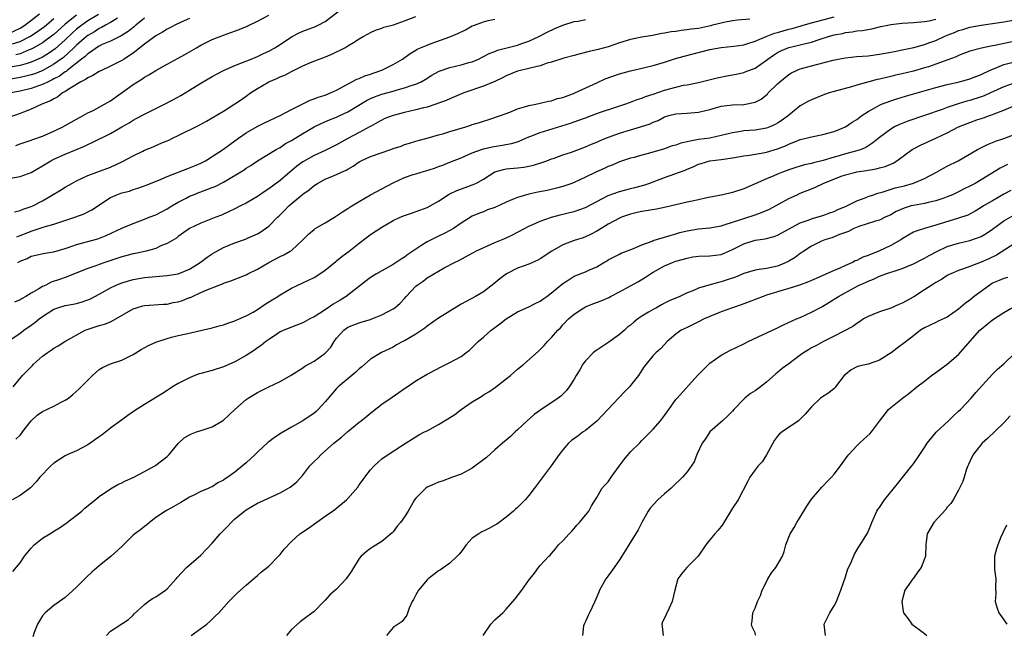
# Model space of a CAD drawing. Units: inches. Extents: x 2571000 to 2574000, y 1557000 to 1560000.
# Drawn here: x 2572261 to 2572435, y 1557559 to 1557668 of the extents above; entities that cross this region are included whole.
import ezdxf

# ---------------------------------------------------------------- set-up
doc = ezdxf.new("R2010")
doc.units = ezdxf.units.IN
doc.header["$MEASUREMENT"] = 0
doc.layers.add('LD25711557_2ft', color=104, linetype='Continuous')

msp = doc.modelspace()

# ---------------------------------------------------------------- linework, layer by layer
at = {"layer": 'LD25711557_2ft'}
for points, elevation in [([(2572259, 1557639.85), (2572261, 1557640.2), (2572263, 1557640.95), (2572265, 1557642.1), (2572266.48, 1557643), (2572267, 1557643.27), (2572269, 1557644.16), (2572272.41, 1557645.59), (2572273, 1557645.89), (2572273.78, 1557646.22), (2572277, 1557647.83), (2572279, 1557649.02), (2572280.28, 1557649.72), (2572281, 1557650.19), (2572281.53, 1557650.47), (2572283, 1557651.28), (2572286.57, 1557653), (2572288.16, 1557653.84), (2572289.43, 1557654.57), (2572291, 1557655.51), (2572293, 1557656.75), (2572295, 1557657.93), (2572297.02, 1557658.98), (2572299, 1557659.84), (2572300.37, 1557660.37), (2572301.87, 1557661), (2572303, 1557661.44), (2572304.04, 1557661.96), (2572305, 1557662.38), (2572306.05, 1557663), (2572307, 1557663.59), (2572309, 1557664.91), (2572310.37, 1557665.63), (2572311, 1557665.93), (2572313.24, 1557666.76), (2572313.75, 1557667), (2572315, 1557667.68), (2572319, 1557670.71)], 6888), ([(2572233, 1557668.18), (2572235, 1557667.52), (2572236.43, 1557667), (2572237.25, 1557666.75), (2572239, 1557666.18), (2572242.24, 1557665), (2572243, 1557664.74), (2572244.37, 1557664.37), (2572245, 1557664.18), (2572245.98, 1557663.98), (2572247, 1557663.74), (2572249, 1557663.44), (2572251, 1557663.5), (2572251.62, 1557663.62), (2572253, 1557663.95), (2572255, 1557664.51), (2572257.17, 1557665), (2572258.61, 1557665.39), (2572259, 1557665.53), (2572260.02, 1557665.98), (2572261, 1557666.48), (2572261.85, 1557667), (2572264.45, 1557669)], 6872), ([(2572258.85, 1557611), (2572261, 1557612.48), (2572261.7, 1557613), (2572263, 1557613.89), (2572263.63, 1557614.37), (2572264.37, 1557615), (2572265, 1557615.46), (2572267, 1557616.76), (2572267.71, 1557617), (2572269, 1557617.36), (2572270.39, 1557617.61), (2572271, 1557617.74), (2572271.99, 1557618.01), (2572273, 1557618.38), (2572273.45, 1557618.55), (2572275, 1557619.39), (2572277, 1557620.52), (2572277.98, 1557621), (2572279, 1557621.42), (2572281, 1557621.98), (2572283, 1557622.32), (2572285, 1557622.52), (2572287, 1557622.69), (2572289, 1557623), (2572291, 1557623.81), (2572292.85, 1557625), (2572294.08, 1557625.92), (2572295, 1557626.52), (2572295.83, 1557627), (2572297, 1557627.63), (2572299, 1557628.48), (2572300.87, 1557629.13), (2572301.38, 1557629.38), (2572303, 1557630.06), (2572303.6, 1557630.4), (2572304.44, 1557631), (2572305, 1557631.44), (2572306.52, 1557633), (2572306.78, 1557633.22), (2572307, 1557633.46), (2572307.78, 1557634.22), (2572308.55, 1557635), (2572311, 1557637.07), (2572312.15, 1557637.85), (2572313, 1557638.6), (2572313.6, 1557639), (2572315, 1557639.73), (2572316.29, 1557640.29), (2572317, 1557640.58), (2572317.89, 1557641), (2572318.67, 1557641.33), (2572319, 1557641.54), (2572319.95, 1557642.06), (2572321, 1557642.8), (2572321.33, 1557643), (2572323, 1557643.73), (2572326.6, 1557645), (2572327, 1557645.16), (2572328.42, 1557645.58), (2572329, 1557645.87), (2572329.9, 1557646.1), (2572331, 1557646.45), (2572331.4, 1557646.6), (2572333, 1557647), (2572335, 1557647.59), (2572335.78, 1557647.78), (2572337, 1557648.16), (2572339.84, 1557649), (2572340.71, 1557649.29), (2572341, 1557649.41), (2572342.25, 1557649.75), (2572343, 1557650.03), (2572343.77, 1557650.23), (2572346, 1557651), (2572347.61, 1557651.61), (2572349, 1557652.19), (2572350.66, 1557652.66), (2572351, 1557652.78), (2572352.22, 1557653), (2572353, 1557653.17), (2572354.47, 1557653.54), (2572355, 1557653.61), (2572356, 1557654), (2572357, 1557654.22), (2572358.92, 1557654.92), (2572359.11, 1557655), (2572363, 1557656.81), (2572364.51, 1557657.49), (2572367, 1557658.38), (2572369, 1557658.94), (2572371.51, 1557659.51), (2572373, 1557659.87), (2572375, 1557660.47), (2572376.91, 1557661.09), (2572378.46, 1557661.54), (2572383, 1557662.72), (2572385, 1557663.07), (2572387.27, 1557663.27), (2572389, 1557663.55), (2572389.75, 1557663.75), (2572391, 1557664.18), (2572392.96, 1557665), (2572394.44, 1557665.56), (2572395, 1557665.7), (2572397, 1557666.27), (2572397.59, 1557666.41), (2572399.13, 1557666.87), (2572399.52, 1557667), (2572401, 1557667.42), (2572405, 1557668.49)], 6898), ([(2572278.27, 1557668.27), (2572277, 1557667.46), (2572276.11, 1557667), (2572275.42, 1557666.58), (2572275, 1557666.42), (2572274.15, 1557665.85), (2572273, 1557665.19), (2572272.76, 1557665), (2572271, 1557663.47), (2572270.51, 1557663), (2572268.69, 1557661.31), (2572267, 1557660.08), (2572265.02, 1557658.98), (2572263.6, 1557658.4), (2572263, 1557658.21), (2572262.05, 1557657.95), (2572261, 1557657.74), (2572259, 1557657.41)], 6880), ([(2572291, 1557668.19), (2572289.53, 1557667.53), (2572288.41, 1557667), (2572287.49, 1557666.51), (2572287, 1557666.29), (2572286.23, 1557665.77), (2572285, 1557665.12), (2572283, 1557663.65), (2572282.18, 1557663), (2572281.56, 1557662.44), (2572281, 1557662.07), (2572280.39, 1557661.61), (2572279.41, 1557661), (2572279, 1557660.73), (2572277, 1557659.72), (2572275.39, 1557659), (2572275, 1557658.8), (2572273.91, 1557658.09), (2572273, 1557657.71), (2572272.61, 1557657.39), (2572271.78, 1557657), (2572269.8, 1557655.8), (2572269, 1557655.25), (2572268.54, 1557655), (2572267.69, 1557654.31), (2572267, 1557653.98), (2572266.39, 1557653.6), (2572264.84, 1557653), (2572263, 1557652.13), (2572261.6, 1557651.6), (2572261, 1557651.36), (2572259, 1557650.65)], 6884), ([(2572283, 1557668.22), (2572281.51, 1557667), (2572281.24, 1557666.76), (2572281, 1557666.58), (2572280.12, 1557665.88), (2572278.89, 1557665.11), (2572278.63, 1557665), (2572277, 1557664.17), (2572275.56, 1557663.56), (2572275, 1557663.29), (2572274.54, 1557663), (2572273.67, 1557662.33), (2572273, 1557661.95), (2572272.53, 1557661.47), (2572271.9, 1557661), (2572269.36, 1557659), (2572269.17, 1557658.83), (2572269, 1557658.74), (2572268.01, 1557657.99), (2572267, 1557657.48), (2572266.7, 1557657.3), (2572265.99, 1557657), (2572265, 1557656.5), (2572264.27, 1557656.27), (2572263, 1557655.81), (2572261, 1557655.33), (2572259.36, 1557655)], 6882), ([(2572274.88, 1557668.88), (2572273, 1557667.75), (2572271.93, 1557667), (2572271, 1557666.27), (2572270.32, 1557665.68), (2572269, 1557664.43), (2572267.19, 1557662.81), (2572266.02, 1557661.98), (2572265, 1557661.35), (2572264.77, 1557661.23), (2572263, 1557660.44), (2572262.24, 1557660.24), (2572261, 1557659.84), (2572259.61, 1557659.61)], 6878), ([(2572259.7, 1557663.7), (2572261, 1557664.12), (2572262.72, 1557665), (2572264.12, 1557665.88), (2572265, 1557666.52), (2572265.27, 1557666.73), (2572267, 1557668.16)], 6874), ([(2572259.81, 1557603), (2572261.45, 1557605), (2572263.22, 1557606.78), (2572263.41, 1557607), (2572265, 1557608.39), (2572265.8, 1557609), (2572266.52, 1557609.48), (2572267, 1557609.85), (2572267.76, 1557610.24), (2572268.94, 1557611), (2572272.51, 1557613), (2572272.85, 1557613.15), (2572275, 1557613.84), (2572275.92, 1557614.08), (2572277, 1557614.51), (2572277.94, 1557615), (2572281, 1557616.8), (2572281.61, 1557617), (2572282.7, 1557617.3), (2572283, 1557617.37), (2572286.38, 1557617.62), (2572287, 1557617.65), (2572288.11, 1557617.89), (2572289, 1557618.05), (2572289.72, 1557618.28), (2572291, 1557618.78), (2572291.17, 1557618.83), (2572291.52, 1557619), (2572293, 1557619.66), (2572294.24, 1557620.24), (2572296.79, 1557621.21), (2572297, 1557621.32), (2572298.26, 1557621.74), (2572301, 1557622.84), (2572301.29, 1557623), (2572303, 1557623.84), (2572304.98, 1557625.02), (2572307, 1557626.05), (2572307.66, 1557626.34), (2572308.81, 1557627), (2572309, 1557627.13), (2572311, 1557628.99), (2572312, 1557630), (2572313, 1557630.86), (2572313.21, 1557631), (2572315, 1557632.01), (2572316.64, 1557633), (2572317, 1557633.23), (2572318.04, 1557633.96), (2572319, 1557634.55), (2572319.69, 1557635), (2572321, 1557635.8), (2572323, 1557636.96), (2572327, 1557639.1), (2572329, 1557640.06), (2572330.56, 1557640.56), (2572331, 1557640.72), (2572331.96, 1557641), (2572332.79, 1557641.21), (2572334.32, 1557641.68), (2572335, 1557641.96), (2572335.77, 1557642.23), (2572337, 1557642.75), (2572339, 1557643.53), (2572341, 1557644.39), (2572342.64, 1557645), (2572343, 1557645.1), (2572344.53, 1557645.47), (2572346.26, 1557645.74), (2572347.95, 1557646.05), (2572349, 1557646.38), (2572350.47, 1557647), (2572351, 1557647.24), (2572351.37, 1557647.37), (2572353, 1557648.03), (2572358.34, 1557649.66), (2572359, 1557649.91), (2572359.82, 1557650.18), (2572361, 1557650.63), (2572362.08, 1557651), (2572363.52, 1557651.52), (2572366.53, 1557652.53), (2572367.99, 1557653), (2572369, 1557653.35), (2572370.17, 1557653.83), (2572371, 1557654.06), (2572371.63, 1557654.37), (2572373, 1557654.79), (2572375, 1557655.49), (2572377, 1557656.05), (2572378.37, 1557656.37), (2572379, 1557656.47), (2572381, 1557656.88), (2572384.33, 1557657.67), (2572385.99, 1557658.01), (2572387.67, 1557658.33), (2572389, 1557658.62), (2572389.28, 1557658.72), (2572391, 1557659.38), (2572393, 1557660.79), (2572393.25, 1557661), (2572394.28, 1557661.72), (2572395, 1557662.16), (2572395.55, 1557662.45), (2572397, 1557663.05), (2572399, 1557663.51), (2572399.71, 1557663.72), (2572401, 1557664.01), (2572402.54, 1557664.54), (2572404, 1557665), (2572405, 1557665.28), (2572406.45, 1557665.55), (2572407, 1557665.71), (2572408.18, 1557665.82), (2572409, 1557665.98), (2572409.94, 1557666.06), (2572411.63, 1557666.37), (2572413.26, 1557666.74), (2572414.46, 1557667), (2572415, 1557667.1), (2572417, 1557667.33), (2572419, 1557667.47), (2572421, 1557667.64), (2572421.77, 1557667.77), (2572423, 1557668.05)], 6900), ([(2572260.04, 1557633.96), (2572261, 1557634.22), (2572261.57, 1557634.43), (2572263, 1557634.9), (2572263.24, 1557635), (2572265, 1557635.91), (2572268.18, 1557637.82), (2572269, 1557638.33), (2572270.18, 1557639), (2572271, 1557639.43), (2572273, 1557640.38), (2572274.57, 1557641), (2572277, 1557641.9), (2572279.14, 1557642.86), (2572281, 1557643.88), (2572282.72, 1557644.72), (2572283, 1557644.85), (2572284.54, 1557645.46), (2572286.21, 1557646.21), (2572287, 1557646.52), (2572287.33, 1557646.67), (2572287.98, 1557647), (2572289, 1557647.49), (2572292.67, 1557649.33), (2572293.97, 1557650.03), (2572295, 1557650.6), (2572297, 1557651.8), (2572299, 1557653.08), (2572300.16, 1557653.84), (2572301, 1557654.41), (2572301.79, 1557655), (2572303, 1557655.8), (2572305, 1557656.98), (2572306.45, 1557657.55), (2572307, 1557657.86), (2572307.84, 1557658.16), (2572309, 1557658.82), (2572309.13, 1557658.87), (2572311, 1557659.78), (2572312.39, 1557660.39), (2572313.91, 1557661), (2572314.72, 1557661.28), (2572316.15, 1557661.85), (2572318.43, 1557663), (2572319, 1557663.32), (2572319.96, 1557663.96), (2572321, 1557664.59), (2572321.71, 1557665), (2572322.55, 1557665.45), (2572323, 1557665.72), (2572323.88, 1557666.12), (2572325, 1557666.47), (2572325.35, 1557666.65), (2572327.08, 1557667.08), (2572329, 1557667.75), (2572331, 1557668.52)], 6890), ([(2572390.06, 1557668.06), (2572387.89, 1557667.89), (2572387, 1557667.75), (2572385.5, 1557667.5), (2572385, 1557667.35), (2572383.46, 1557667), (2572383.11, 1557666.89), (2572381, 1557666.42), (2572379.72, 1557666.28), (2572379, 1557666.15), (2572377.92, 1557666.08), (2572377, 1557665.91), (2572376.17, 1557665.83), (2572375, 1557665.58), (2572374.5, 1557665.5), (2572372.84, 1557665.16), (2572371, 1557664.89), (2572369, 1557664.49), (2572367, 1557663.85), (2572365, 1557663.14), (2572363.28, 1557662.72), (2572363, 1557662.62), (2572361.64, 1557662.36), (2572360.08, 1557661.92), (2572359, 1557661.66), (2572357.16, 1557661.16), (2572355, 1557660.45), (2572354.26, 1557660.26), (2572353, 1557659.82), (2572351.48, 1557659.48), (2572351, 1557659.34), (2572349.54, 1557659), (2572349, 1557658.85), (2572347, 1557658.05), (2572346.33, 1557657.67), (2572344.96, 1557657.04), (2572343, 1557656.22), (2572339.47, 1557655), (2572337, 1557653.97), (2572336.35, 1557653.65), (2572334.57, 1557653), (2572333, 1557652.49), (2572332.35, 1557652.35), (2572331, 1557652.01), (2572329, 1557651.55), (2572327, 1557651.02), (2572325.53, 1557650.47), (2572324.25, 1557649.75), (2572323, 1557649.09), (2572322.95, 1557649.05), (2572321, 1557648.02), (2572319, 1557646.94), (2572317, 1557645.82), (2572315, 1557644.81), (2572313, 1557643.94), (2572311.12, 1557642.88), (2572311, 1557642.8), (2572309.98, 1557642.02), (2572307, 1557639.52), (2572305, 1557638.02), (2572304.35, 1557637.65), (2572303, 1557636.67), (2572301, 1557635.49), (2572300, 1557635), (2572299, 1557634.48), (2572297, 1557633.53), (2572296.63, 1557633.37), (2572295.63, 1557633), (2572293, 1557631.96), (2572291, 1557631), (2572289, 1557629.58), (2572288.67, 1557629.33), (2572287, 1557628.34), (2572285.92, 1557627.92), (2572285, 1557627.48), (2572283.29, 1557627), (2572281.41, 1557626.59), (2572281, 1557626.52), (2572279, 1557625.98), (2572276.02, 1557625), (2572275, 1557624.64), (2572274.42, 1557624.42), (2572273, 1557623.95), (2572269, 1557622.36), (2572268.01, 1557621.99), (2572266.51, 1557621.49), (2572265.55, 1557621), (2572265, 1557620.75), (2572264.35, 1557620.35), (2572263, 1557619.58), (2572262.04, 1557619), (2572261.37, 1557618.63), (2572261, 1557618.4), (2572260.05, 1557617.95)], 6896), ([(2572271, 1557668.78), (2572269, 1557667.19), (2572267, 1557665.38), (2572266.79, 1557665.21), (2572265, 1557663.88), (2572263.44, 1557663), (2572263, 1557662.77), (2572262.64, 1557662.64), (2572261, 1557661.95), (2572260.27, 1557661.73)], 6876), ([(2572260.27, 1557593.73), (2572261, 1557594.45), (2572261.29, 1557594.71), (2572261.46, 1557595), (2572262.95, 1557597), (2572264.05, 1557597.95), (2572265, 1557598.64), (2572267, 1557599.58), (2572268.29, 1557600.29), (2572269, 1557600.61), (2572269.55, 1557601), (2572270.35, 1557601.65), (2572271.41, 1557602.59), (2572273, 1557604.19), (2572273.85, 1557605), (2572275, 1557606.03), (2572275.61, 1557606.39), (2572277, 1557607.04), (2572279, 1557607.71), (2572281, 1557608.74), (2572282.4, 1557609.6), (2572283.72, 1557610.28), (2572285, 1557610.88), (2572287, 1557611.56), (2572287.78, 1557611.78), (2572289, 1557612.05), (2572290.4, 1557612.4), (2572295, 1557613.41), (2572296.23, 1557613.77), (2572297, 1557613.95), (2572297.76, 1557614.24), (2572299, 1557614.66), (2572299.22, 1557614.78), (2572301, 1557615.55), (2572302.23, 1557616.23), (2572303, 1557616.67), (2572304.38, 1557617.62), (2572305.6, 1557618.4), (2572306.58, 1557619), (2572307, 1557619.3), (2572309, 1557620.43), (2572311, 1557621.37), (2572313, 1557622.35), (2572314.03, 1557623), (2572315, 1557623.64), (2572316.84, 1557625.16), (2572317, 1557625.28), (2572317.92, 1557626.08), (2572319.19, 1557627), (2572321, 1557628.43), (2572322.45, 1557629.55), (2572323, 1557629.95), (2572325, 1557631.28), (2572327, 1557632.41), (2572328.23, 1557633), (2572329, 1557633.32), (2572330.26, 1557633.74), (2572331.74, 1557634.26), (2572333, 1557634.75), (2572335, 1557635.88), (2572336.9, 1557637.1), (2572337, 1557637.13), (2572338.24, 1557637.76), (2572339.74, 1557638.26), (2572341, 1557638.72), (2572341.64, 1557639), (2572343, 1557639.75), (2572345, 1557641.04), (2572346.52, 1557641.48), (2572347, 1557641.58), (2572349, 1557641.75), (2572350.13, 1557641.87), (2572351, 1557642.02), (2572351.8, 1557642.2), (2572353.31, 1557642.69), (2572354.17, 1557643), (2572355, 1557643.33), (2572355.48, 1557643.48), (2572357, 1557644.03), (2572358.51, 1557644.51), (2572359, 1557644.69), (2572361, 1557645.45), (2572362.06, 1557645.94), (2572363, 1557646.3), (2572363.47, 1557646.53), (2572364.63, 1557647), (2572367, 1557647.89), (2572369, 1557648.5), (2572370.73, 1557649), (2572372.44, 1557649.56), (2572373, 1557649.86), (2572373.85, 1557650.15), (2572375, 1557650.8), (2572375.73, 1557651), (2572377, 1557651.3), (2572379, 1557651.4), (2572381, 1557651.6), (2572383, 1557652.1), (2572385, 1557652.66), (2572387, 1557652.92), (2572389, 1557652.99), (2572391, 1557653.38), (2572392.07, 1557653.93), (2572393, 1557654.65), (2572393.18, 1557654.82), (2572393.34, 1557655), (2572395, 1557656.64), (2572395.39, 1557657), (2572397, 1557658.3), (2572397.45, 1557658.55), (2572398.34, 1557659), (2572399, 1557659.27), (2572402.11, 1557660.11), (2572404.81, 1557660.81), (2572405.72, 1557661), (2572407, 1557661.24), (2572409, 1557661.43), (2572411, 1557661.59), (2572413, 1557661.85), (2572415, 1557662.22), (2572415.64, 1557662.36), (2572417, 1557662.62), (2572417.3, 1557662.7), (2572419.06, 1557663.06), (2572421, 1557663.59), (2572421.91, 1557663.91), (2572423, 1557664.31), (2572424.44, 1557665), (2572425, 1557665.24), (2572426.27, 1557665.73), (2572427, 1557666.04), (2572427.75, 1557666.25), (2572429, 1557666.63), (2572431, 1557667), (2572433, 1557667.27), (2572435, 1557667.59), (2572437, 1557667.96)], 6902), ([(2572260.28, 1557645.72), (2572261, 1557645.99), (2572263, 1557646.63), (2572263.25, 1557646.75), (2572265, 1557647.37), (2572267, 1557648.24), (2572268.58, 1557649), (2572271, 1557650.38), (2572272.2, 1557651), (2572273, 1557651.48), (2572273.92, 1557651.92), (2572275, 1557652.48), (2572275.97, 1557653), (2572276.61, 1557653.39), (2572277, 1557653.61), (2572281, 1557656.49), (2572281.8, 1557657), (2572282.55, 1557657.45), (2572283, 1557657.78), (2572283.78, 1557658.22), (2572285.03, 1557659), (2572287, 1557660.09), (2572289, 1557661.15), (2572290.18, 1557661.82), (2572291, 1557662.27), (2572292.19, 1557663), (2572293, 1557663.48), (2572295, 1557664.49), (2572297, 1557665.25), (2572298.3, 1557665.7), (2572299.76, 1557666.24), (2572301.18, 1557666.82), (2572303, 1557667.71), (2572305, 1557668.76)], 6886), ([(2572260.45, 1557629.55), (2572261, 1557629.78), (2572262.26, 1557630.26), (2572263, 1557630.56), (2572263.35, 1557630.65), (2572265.29, 1557631.29), (2572267, 1557631.79), (2572268.21, 1557632.21), (2572270.7, 1557633), (2572272.36, 1557633.64), (2572273, 1557633.96), (2572273.68, 1557634.32), (2572277, 1557636.49), (2572278.15, 1557637), (2572279, 1557637.35), (2572280.35, 1557637.65), (2572281, 1557637.91), (2572281.85, 1557638.15), (2572283, 1557638.55), (2572283.3, 1557638.7), (2572285.56, 1557639.56), (2572287, 1557640.21), (2572291, 1557641.75), (2572291.89, 1557642.11), (2572293, 1557642.58), (2572293.78, 1557643), (2572295, 1557643.73), (2572297, 1557645.06), (2572298.1, 1557645.9), (2572299, 1557646.51), (2572299.64, 1557647), (2572301, 1557647.97), (2572302.92, 1557649.08), (2572304.27, 1557649.73), (2572307, 1557650.99), (2572309, 1557652.09), (2572312.29, 1557653.71), (2572313, 1557653.94), (2572313.76, 1557654.24), (2572315, 1557654.64), (2572315.93, 1557655), (2572317, 1557655.5), (2572320.58, 1557657.42), (2572321, 1557657.57), (2572321.98, 1557658.02), (2572323, 1557658.33), (2572323.49, 1557658.51), (2572325, 1557659.03), (2572327, 1557660.05), (2572328.65, 1557661), (2572330.01, 1557661.99), (2572331, 1557662.56), (2572331.27, 1557662.73), (2572333, 1557663.48), (2572333.74, 1557663.74), (2572337, 1557664.92), (2572338.46, 1557665.54), (2572339.8, 1557666.2), (2572341, 1557666.86), (2572341.36, 1557667), (2572343, 1557667.59), (2572343.81, 1557667.81), (2572345, 1557668.04)], 6892), ([(2572260.62, 1557625), (2572261, 1557625.21), (2572262.28, 1557625.72), (2572263, 1557626.09), (2572265.37, 1557626.63), (2572267, 1557626.86), (2572269, 1557627.47), (2572269.71, 1557627.71), (2572271, 1557628.2), (2572274.79, 1557629.21), (2572276.24, 1557629.76), (2572279, 1557631.09), (2572281, 1557631.92), (2572283, 1557632.64), (2572283.85, 1557633), (2572285, 1557633.45), (2572286.04, 1557633.96), (2572287, 1557634.48), (2572287.88, 1557635), (2572289, 1557635.69), (2572290.4, 1557636.4), (2572291, 1557636.72), (2572291.69, 1557637), (2572292.64, 1557637.36), (2572293, 1557637.48), (2572295, 1557638.25), (2572295.53, 1557638.47), (2572297, 1557639.22), (2572300.62, 1557641.39), (2572301, 1557641.67), (2572301.84, 1557642.16), (2572303.03, 1557642.97), (2572306.29, 1557645), (2572307, 1557645.37), (2572307.95, 1557646.05), (2572309, 1557646.6), (2572311, 1557647.81), (2572313, 1557648.99), (2572314.37, 1557649.63), (2572315.76, 1557650.24), (2572317, 1557650.7), (2572317.57, 1557651), (2572319, 1557651.69), (2572322.31, 1557653.69), (2572323, 1557654.02), (2572323.7, 1557654.3), (2572325, 1557654.78), (2572327, 1557655.34), (2572327.5, 1557655.5), (2572329, 1557655.89), (2572330.37, 1557656.37), (2572331, 1557656.55), (2572331.94, 1557657), (2572332.63, 1557657.37), (2572333.86, 1557658.14), (2572335, 1557658.82), (2572335.12, 1557658.88), (2572337, 1557659.53), (2572339, 1557659.98), (2572340.37, 1557660.37), (2572341, 1557660.53), (2572342.12, 1557661), (2572343, 1557661.43), (2572343.99, 1557662.01), (2572345, 1557662.36), (2572345.43, 1557662.57), (2572349, 1557663.48), (2572349.77, 1557663.77), (2572351, 1557664.18), (2572352.76, 1557665), (2572354.24, 1557665.76), (2572355.6, 1557666.4), (2572357.02, 1557666.98), (2572359, 1557667.63), (2572359.72, 1557667.72), (2572361, 1557667.99)], 6894), ([(2572437, 1557664.16), (2572433.41, 1557663.41), (2572433, 1557663.35), (2572431.04, 1557662.96), (2572429, 1557662.38), (2572427, 1557661.63), (2572426.58, 1557661.42), (2572423, 1557660.08), (2572421.65, 1557659.65), (2572421, 1557659.43), (2572419, 1557658.88), (2572417, 1557658.39), (2572415.86, 1557658.14), (2572415, 1557657.92), (2572414.23, 1557657.77), (2572413, 1557657.46), (2572412.6, 1557657.4), (2572411.11, 1557657), (2572409, 1557656.38), (2572408.08, 1557656.08), (2572405, 1557655.26), (2572404.13, 1557655), (2572403, 1557654.61), (2572401, 1557653.8), (2572400.47, 1557653.53), (2572399.54, 1557653), (2572399, 1557652.72), (2572397, 1557651.1), (2572396.9, 1557651), (2572395.81, 1557650.19), (2572395, 1557649.65), (2572394.58, 1557649.42), (2572393.64, 1557649), (2572393, 1557648.76), (2572391, 1557648.44), (2572389, 1557648.3), (2572388.14, 1557648.14), (2572387, 1557647.97), (2572385, 1557647.45), (2572383, 1557647.02), (2572381, 1557646.74), (2572379.51, 1557646.49), (2572379, 1557646.36), (2572377.89, 1557646.11), (2572377, 1557645.79), (2572376.37, 1557645.63), (2572375, 1557645.11), (2572372.33, 1557644.33), (2572371, 1557644.01), (2572369.6, 1557643.6), (2572369, 1557643.45), (2572367, 1557642.79), (2572365.75, 1557642.25), (2572365, 1557641.99), (2572364.34, 1557641.66), (2572362.84, 1557641), (2572361, 1557640.08), (2572359, 1557639.15), (2572358.61, 1557639), (2572357, 1557638.44), (2572355.87, 1557638.13), (2572354.23, 1557637.77), (2572352.56, 1557637.44), (2572351, 1557637.09), (2572349, 1557636.5), (2572348.12, 1557636.12), (2572347, 1557635.67), (2572345, 1557634.75), (2572343.71, 1557634.29), (2572343, 1557633.99), (2572342.25, 1557633.75), (2572341, 1557633.18), (2572339, 1557631.94), (2572337.69, 1557631), (2572337.25, 1557630.75), (2572335.92, 1557630.08), (2572335, 1557629.65), (2572333.71, 1557629), (2572333, 1557628.63), (2572331.92, 1557627.92), (2572331, 1557627.36), (2572329.59, 1557626.41), (2572329, 1557625.94), (2572328.39, 1557625.61), (2572327.55, 1557625), (2572327, 1557624.63), (2572325, 1557623.55), (2572324.08, 1557623), (2572323, 1557622.32), (2572322.24, 1557621.76), (2572318.68, 1557619), (2572317.64, 1557618.36), (2572316.38, 1557617.62), (2572315.5, 1557617), (2572313.97, 1557615.97), (2572313, 1557615.36), (2572312.27, 1557615), (2572311, 1557614.3), (2572309, 1557613.57), (2572308.61, 1557613.39), (2572307.65, 1557613), (2572307, 1557612.7), (2572306.16, 1557612.16), (2572305, 1557611.39), (2572304.46, 1557611), (2572303.68, 1557610.32), (2572303, 1557609.89), (2572302.49, 1557609.51), (2572301, 1557608.53), (2572299, 1557607.39), (2572297, 1557606.52), (2572295, 1557605.91), (2572293, 1557605.38), (2572292.71, 1557605.29), (2572291.9, 1557605), (2572291, 1557604.59), (2572289, 1557603.56), (2572287.99, 1557603), (2572287.4, 1557602.6), (2572287, 1557602.36), (2572286.18, 1557601.82), (2572283, 1557599.89), (2572281.26, 1557598.74), (2572280.08, 1557597.92), (2572277, 1557595.68), (2572275.51, 1557594.49), (2572275, 1557594.14), (2572273.41, 1557593), (2572273, 1557592.72), (2572271, 1557591.68), (2572269.44, 1557591), (2572269, 1557590.78), (2572267, 1557589.48), (2572266.47, 1557589), (2572264.51, 1557587), (2572263.84, 1557586.16), (2572262.86, 1557585.14), (2572261, 1557583.75), (2572259.6, 1557583)], 6904), ([(2572259.71, 1557570.29), (2572261, 1557571.82), (2572261.82, 1557573), (2572263, 1557574.43), (2572263.5, 1557575), (2572265, 1557576.19), (2572266.26, 1557577), (2572266.73, 1557577.27), (2572267, 1557577.47), (2572267.97, 1557578.03), (2572269.14, 1557578.86), (2572271.91, 1557581), (2572272.49, 1557581.51), (2572274.32, 1557583), (2572275, 1557583.58), (2572277, 1557584.94), (2572278.29, 1557585.71), (2572279, 1557586), (2572279.64, 1557586.36), (2572281, 1557586.96), (2572283, 1557588.01), (2572284.82, 1557589), (2572285, 1557589.11), (2572287, 1557590.64), (2572287.19, 1557590.81), (2572287.39, 1557591), (2572289, 1557592.96), (2572290.06, 1557593.94), (2572291, 1557594.51), (2572291.33, 1557594.67), (2572292.22, 1557595), (2572293.41, 1557595.41), (2572295, 1557595.92), (2572296.83, 1557597), (2572297, 1557597.11), (2572297.98, 1557598.02), (2572299.02, 1557599), (2572301, 1557600.73), (2572301.38, 1557601), (2572303, 1557602.01), (2572305, 1557602.99), (2572307, 1557603.93), (2572308.93, 1557605.07), (2572311, 1557606.34), (2572311.38, 1557606.62), (2572313, 1557607.52), (2572315, 1557608.95), (2572315.05, 1557609), (2572315.97, 1557610.03), (2572316.57, 1557611), (2572317, 1557611.58), (2572318.25, 1557613), (2572319, 1557613.53), (2572320.04, 1557613.96), (2572321, 1557614.32), (2572321.52, 1557614.48), (2572323, 1557614.91), (2572323.25, 1557615), (2572325, 1557615.74), (2572327, 1557616.82), (2572327.27, 1557617), (2572328.21, 1557617.79), (2572329, 1557618.64), (2572329.31, 1557619), (2572331, 1557620.8), (2572331.24, 1557621), (2572332.29, 1557621.71), (2572333, 1557622.29), (2572335, 1557623.46), (2572336.03, 1557624.03), (2572337.86, 1557625), (2572338.64, 1557625.36), (2572341, 1557626.66), (2572341.21, 1557626.79), (2572341.62, 1557627), (2572345, 1557628.51), (2572346.74, 1557629.26), (2572348.11, 1557629.89), (2572350.2, 1557631), (2572351, 1557631.41), (2572351.7, 1557631.7), (2572353, 1557632.3), (2572354.99, 1557633.01), (2572356.56, 1557633.44), (2572357, 1557633.53), (2572358.17, 1557633.83), (2572359, 1557634.03), (2572361, 1557634.73), (2572365, 1557636.83), (2572367, 1557637.59), (2572368.12, 1557637.88), (2572369, 1557638.09), (2572369.75, 1557638.25), (2572371.32, 1557638.68), (2572372.21, 1557639), (2572375, 1557640.07), (2572378.64, 1557641.36), (2572379, 1557641.53), (2572380.05, 1557641.95), (2572381, 1557642.39), (2572381.46, 1557642.54), (2572383, 1557642.99), (2572385, 1557643.23), (2572387, 1557643.52), (2572389, 1557643.88), (2572390.01, 1557644.01), (2572392.41, 1557644.41), (2572393, 1557644.53), (2572395, 1557645.13), (2572396.36, 1557645.64), (2572397, 1557645.96), (2572398.59, 1557646.59), (2572399, 1557646.74), (2572400.07, 1557647), (2572401, 1557647.26), (2572403, 1557647.66), (2572405, 1557648.18), (2572407, 1557648.98), (2572408.19, 1557649.81), (2572409, 1557650.32), (2572409.88, 1557651), (2572411, 1557651.73), (2572412.6, 1557652.6), (2572413, 1557652.83), (2572413.39, 1557653), (2572415, 1557653.61), (2572416.05, 1557653.95), (2572417.59, 1557654.41), (2572423, 1557655.97), (2572425, 1557656.51), (2572427.15, 1557657), (2572429, 1557657.51), (2572431, 1557658.28), (2572431.47, 1557658.53), (2572433, 1557659.22), (2572433.35, 1557659.35), (2572435, 1557660.04), (2572436.4, 1557660.4)], 6906), ([(2572437, 1557656.81), (2572435, 1557656.1), (2572432.67, 1557655), (2572431.51, 1557654.49), (2572431, 1557654.3), (2572429, 1557653.67), (2572428.46, 1557653.54), (2572426.91, 1557653.09), (2572425, 1557652.45), (2572424.1, 1557652.1), (2572421, 1557650.99), (2572418, 1557650), (2572416.56, 1557649.44), (2572415.69, 1557649), (2572415, 1557648.62), (2572413, 1557647.15), (2572411.83, 1557646.17), (2572410.62, 1557645.38), (2572409.76, 1557645), (2572409, 1557644.74), (2572407, 1557644.21), (2572405.87, 1557643.87), (2572405, 1557643.64), (2572403.03, 1557643.03), (2572401.35, 1557642.65), (2572401, 1557642.53), (2572399.74, 1557642.26), (2572398.2, 1557641.8), (2572397, 1557641.41), (2572395.87, 1557641), (2572395, 1557640.64), (2572394.35, 1557640.35), (2572393, 1557639.8), (2572389, 1557638.04), (2572387, 1557637.37), (2572385.28, 1557637), (2572382.45, 1557636.45), (2572381, 1557636.11), (2572379.87, 1557635.87), (2572379, 1557635.65), (2572375.21, 1557634.79), (2572373.55, 1557634.45), (2572371, 1557634), (2572370.18, 1557633.82), (2572369, 1557633.53), (2572367.4, 1557633), (2572367, 1557632.84), (2572365, 1557631.76), (2572363.3, 1557630.7), (2572363, 1557630.52), (2572362.01, 1557629.99), (2572361, 1557629.54), (2572360.61, 1557629.39), (2572359, 1557628.89), (2572357, 1557628.12), (2572355.08, 1557627), (2572353, 1557625.64), (2572352.58, 1557625.42), (2572351, 1557624.71), (2572349, 1557623.97), (2572347.02, 1557623), (2572345.87, 1557622.13), (2572344.79, 1557621.21), (2572343, 1557619.82), (2572341.58, 1557619), (2572339, 1557617.6), (2572335, 1557615.14), (2572333, 1557613.73), (2572332.6, 1557613.4), (2572331, 1557612.34), (2572329, 1557611.15), (2572328.69, 1557611), (2572327.6, 1557610.4), (2572327, 1557610.04), (2572324.93, 1557609.07), (2572323, 1557607.91), (2572321.46, 1557606.54), (2572321, 1557606.18), (2572320.41, 1557605.59), (2572319.67, 1557605), (2572317.28, 1557603), (2572317, 1557602.7), (2572315, 1557600.34), (2572313.74, 1557599), (2572313.36, 1557598.64), (2572313, 1557598.36), (2572311, 1557596.99), (2572309, 1557595.85), (2572307.2, 1557594.8), (2572306, 1557594), (2572305, 1557593.27), (2572304.85, 1557593.15), (2572303, 1557591.4), (2572302.61, 1557591), (2572301, 1557589.52), (2572300.37, 1557589), (2572299, 1557587.9), (2572297.77, 1557587), (2572297.3, 1557586.7), (2572297, 1557586.47), (2572296, 1557586), (2572295, 1557585.32), (2572294.76, 1557585.24), (2572294.27, 1557585), (2572293, 1557584.44), (2572291.86, 1557583.86), (2572291, 1557583.45), (2572289.46, 1557582.54), (2572288.2, 1557581.8), (2572287, 1557581.17), (2572286.72, 1557581), (2572285, 1557579.86), (2572283.88, 1557579), (2572283.41, 1557578.59), (2572283, 1557578.29), (2572282.29, 1557577.71), (2572281.32, 1557577), (2572281, 1557576.71), (2572279, 1557574.76), (2572277.12, 1557573), (2572275, 1557571.32), (2572273.77, 1557570.23), (2572272.73, 1557569.27), (2572272.47, 1557569), (2572271, 1557567.54), (2572269, 1557565.73), (2572268.59, 1557565.41), (2572267, 1557564.3), (2572265.44, 1557563), (2572265, 1557562.48), (2572264.43, 1557561.57), (2572264.11, 1557561), (2572263.52, 1557559.52), (2572263.24, 1557558.76)], 6908), ([(2572276.28, 1557559), (2572277, 1557559.77), (2572280.17, 1557561.83), (2572281, 1557562.58), (2572281.2, 1557562.8), (2572283, 1557564.48), (2572283.66, 1557565), (2572284.46, 1557565.54), (2572285, 1557565.83), (2572286.73, 1557567), (2572287, 1557567.21), (2572288.6, 1557569), (2572288.78, 1557569.22), (2572290.43, 1557571), (2572293, 1557573.22), (2572295, 1557575.3), (2572296.42, 1557577), (2572297.7, 1557578.3), (2572298.33, 1557579), (2572299, 1557579.61), (2572300.69, 1557581), (2572301, 1557581.22), (2572303, 1557582.38), (2572303.41, 1557582.59), (2572307, 1557584.25), (2572308.39, 1557585), (2572308.77, 1557585.23), (2572309.91, 1557586.09), (2572311, 1557587.35), (2572312.28, 1557589), (2572313, 1557589.78), (2572313.65, 1557590.35), (2572314.24, 1557591), (2572316.52, 1557593), (2572317.89, 1557594.11), (2572319, 1557595.11), (2572321, 1557596.76), (2572321.32, 1557597), (2572323.35, 1557598.65), (2572325, 1557599.92), (2572326.81, 1557601.19), (2572328.01, 1557601.99), (2572329, 1557602.69), (2572329.49, 1557603), (2572331, 1557604.03), (2572333, 1557605.21), (2572333.46, 1557605.46), (2572335.47, 1557606.53), (2572337, 1557607.27), (2572339, 1557608.36), (2572339.87, 1557609), (2572340.5, 1557609.5), (2572341, 1557609.95), (2572341.51, 1557610.49), (2572342.04, 1557611), (2572343, 1557611.81), (2572344.34, 1557613), (2572345, 1557613.47), (2572345.87, 1557614.13), (2572347, 1557615.05), (2572349, 1557616.28), (2572351, 1557617.15), (2572352.21, 1557617.79), (2572353, 1557618.16), (2572353.47, 1557618.53), (2572354.16, 1557619), (2572355, 1557619.65), (2572357, 1557621.3), (2572357.77, 1557621.77), (2572359, 1557622.56), (2572359.3, 1557622.7), (2572361, 1557623.34), (2572361.63, 1557623.63), (2572363, 1557624.22), (2572364.27, 1557625), (2572364.74, 1557625.26), (2572365, 1557625.44), (2572367, 1557626.5), (2572367.34, 1557626.66), (2572369.49, 1557627.49), (2572371, 1557628.13), (2572372.79, 1557628.79), (2572373, 1557628.88), (2572375, 1557629.49), (2572376.14, 1557629.86), (2572377, 1557630.07), (2572377.71, 1557630.29), (2572379, 1557630.63), (2572381, 1557630.95), (2572383, 1557631.13), (2572385, 1557631.51), (2572385.71, 1557631.71), (2572387, 1557632.15), (2572388.68, 1557632.68), (2572389, 1557632.8), (2572391, 1557633.46), (2572392.15, 1557633.85), (2572393.54, 1557634.46), (2572397, 1557636.33), (2572398.46, 1557637), (2572399, 1557637.24), (2572401, 1557638.05), (2572401.69, 1557638.31), (2572403.05, 1557639), (2572406.25, 1557640.25), (2572407, 1557640.51), (2572408.8, 1557641), (2572409, 1557641.04), (2572410.72, 1557641.28), (2572411, 1557641.35), (2572412.44, 1557641.56), (2572413, 1557641.74), (2572414.02, 1557641.98), (2572415, 1557642.43), (2572415.41, 1557642.59), (2572416.06, 1557643), (2572418.77, 1557645), (2572419, 1557645.14), (2572420.24, 1557645.76), (2572423, 1557647.01), (2572425, 1557647.96), (2572427, 1557649), (2572429, 1557649.79), (2572430.23, 1557650.23), (2572431, 1557650.49), (2572431.4, 1557650.6), (2572432.45, 1557651), (2572433, 1557651.18), (2572433.32, 1557651.32), (2572435, 1557651.95), (2572436.66, 1557652.66)], 6910), ([(2572291.27, 1557559), (2572294.06, 1557561), (2572294.56, 1557561.44), (2572295, 1557561.86), (2572295.55, 1557562.45), (2572296.19, 1557563), (2572297.92, 1557565), (2572299, 1557566.03), (2572299.48, 1557566.52), (2572301, 1557567.89), (2572302.27, 1557569), (2572303, 1557569.6), (2572303.73, 1557570.27), (2572305, 1557571.28), (2572306.74, 1557573), (2572307, 1557573.31), (2572307.74, 1557574.26), (2572309, 1557575.6), (2572310.51, 1557577), (2572312, 1557578), (2572315, 1557580.1), (2572316.26, 1557581), (2572316.7, 1557581.3), (2572318.74, 1557583), (2572319, 1557583.25), (2572320.75, 1557585.25), (2572321, 1557585.62), (2572321.59, 1557586.41), (2572322, 1557587), (2572323, 1557588.28), (2572323.62, 1557589), (2572324.33, 1557589.67), (2572325, 1557590.23), (2572326.11, 1557591), (2572328.65, 1557592.65), (2572331.52, 1557594.48), (2572332.54, 1557595), (2572333, 1557595.21), (2572335, 1557596.3), (2572336.06, 1557597), (2572336.65, 1557597.35), (2572337.88, 1557598.12), (2572339, 1557599), (2572341, 1557600.31), (2572342.08, 1557601), (2572342.67, 1557601.33), (2572343, 1557601.57), (2572343.9, 1557602.1), (2572345.07, 1557602.93), (2572347, 1557604.39), (2572347.75, 1557605), (2572349, 1557606.1), (2572350.12, 1557607), (2572352.7, 1557609.3), (2572353, 1557609.58), (2572353.68, 1557610.32), (2572354.27, 1557611), (2572355, 1557611.71), (2572356.11, 1557613), (2572356.58, 1557613.42), (2572357, 1557613.94), (2572357.98, 1557615), (2572359, 1557615.86), (2572360.7, 1557617), (2572361, 1557617.16), (2572362.34, 1557617.66), (2572363.79, 1557618.21), (2572365.17, 1557618.83), (2572365.46, 1557619), (2572367, 1557619.79), (2572369, 1557620.85), (2572370.37, 1557621.63), (2572371.62, 1557622.38), (2572372.49, 1557623), (2572373, 1557623.31), (2572375, 1557624.42), (2572376.39, 1557625), (2572377, 1557625.22), (2572379, 1557625.79), (2572380.02, 1557625.98), (2572381, 1557626.14), (2572383, 1557626.2), (2572385, 1557626.43), (2572385.41, 1557626.59), (2572387, 1557627.27), (2572389, 1557628.32), (2572391, 1557628.97), (2572392.81, 1557629.19), (2572394.41, 1557629.59), (2572395, 1557629.81), (2572399, 1557632), (2572400.56, 1557632.56), (2572401, 1557632.75), (2572401.92, 1557633), (2572403, 1557633.34), (2572404.21, 1557633.79), (2572405, 1557634.04), (2572405.64, 1557634.36), (2572407, 1557634.89), (2572409, 1557635.91), (2572410.45, 1557636.45), (2572411, 1557636.68), (2572411.94, 1557637), (2572412.72, 1557637.28), (2572413.46, 1557637.46), (2572415.81, 1557638.19), (2572417.43, 1557638.57), (2572419, 1557639.01), (2572421, 1557639.87), (2572423.09, 1557641), (2572424.31, 1557641.69), (2572425, 1557642.05), (2572426.9, 1557643), (2572430.32, 1557645), (2572432.09, 1557645.91), (2572433, 1557646.24), (2572433.53, 1557646.47), (2572435, 1557646.97), (2572437, 1557647.73)], 6912), ([(2572435.66, 1557642.34), (2572434.33, 1557641.67), (2572431, 1557639.6), (2572429.92, 1557639), (2572429, 1557638.52), (2572427.96, 1557638.04), (2572427, 1557637.53), (2572425.9, 1557637), (2572425, 1557636.6), (2572424.41, 1557636.41), (2572423, 1557635.89), (2572421.6, 1557635.6), (2572421, 1557635.44), (2572419, 1557635.1), (2572418.61, 1557635), (2572417.37, 1557634.63), (2572415.99, 1557634.01), (2572415, 1557633.43), (2572414.01, 1557633), (2572413, 1557632.5), (2572412.29, 1557632.29), (2572409.36, 1557631.36), (2572408.48, 1557631), (2572407.52, 1557630.48), (2572405.94, 1557629.94), (2572405, 1557629.53), (2572404.61, 1557629.39), (2572403.32, 1557629), (2572402.75, 1557628.75), (2572401, 1557627.89), (2572399.61, 1557627), (2572399.26, 1557626.74), (2572399, 1557626.58), (2572398.11, 1557625.89), (2572397, 1557625.25), (2572396.5, 1557625), (2572395, 1557624.37), (2572393, 1557623.94), (2572391.73, 1557623.73), (2572391, 1557623.66), (2572389, 1557623.06), (2572387.57, 1557622.43), (2572386.1, 1557621.9), (2572385, 1557621.55), (2572384.53, 1557621.47), (2572382.83, 1557621), (2572381, 1557620.45), (2572380, 1557620), (2572379, 1557619.61), (2572377.69, 1557619), (2572375.81, 1557618.19), (2572375, 1557617.8), (2572374.47, 1557617.53), (2572373.55, 1557617), (2572373, 1557616.7), (2572372.18, 1557616.18), (2572371, 1557615.48), (2572370.3, 1557615), (2572369.55, 1557614.45), (2572369, 1557613.93), (2572368.47, 1557613.53), (2572367.91, 1557613), (2572367, 1557612.23), (2572365.13, 1557610.87), (2572363, 1557609.49), (2572362.72, 1557609.28), (2572362.4, 1557609), (2572361, 1557607.57), (2572360.55, 1557607), (2572360.01, 1557605.99), (2572359.38, 1557605), (2572359, 1557604.32), (2572358.15, 1557603), (2572357.66, 1557602.34), (2572357, 1557601.68), (2572356.65, 1557601.35), (2572356.2, 1557601), (2572353.09, 1557598.91), (2572351.92, 1557598.08), (2572350.7, 1557597), (2572349, 1557595.38), (2572348.56, 1557595), (2572347.77, 1557594.23), (2572347, 1557593.54), (2572346.34, 1557593), (2572345, 1557591.87), (2572343.49, 1557590.51), (2572341, 1557588.62), (2572339, 1557587.55), (2572337.47, 1557587), (2572335.69, 1557586.31), (2572335, 1557586.11), (2572334.25, 1557585.75), (2572333, 1557585.21), (2572332.69, 1557585), (2572331, 1557583.26), (2572330.79, 1557583), (2572329.66, 1557581), (2572329, 1557580), (2572328.3, 1557579), (2572327.69, 1557578.31), (2572327, 1557577.32), (2572326.84, 1557577.16), (2572325, 1557575.6), (2572323.36, 1557574.64), (2572323, 1557574.4), (2572322.22, 1557573.78), (2572321.36, 1557573), (2572321, 1557572.61), (2572319.61, 1557570.39), (2572318.82, 1557569.18), (2572318.68, 1557569), (2572317, 1557567.19), (2572315.82, 1557566.18), (2572315, 1557565.23), (2572314.73, 1557565), (2572313, 1557563.22), (2572311.72, 1557562.28), (2572311, 1557561.78), (2572310.58, 1557561.42), (2572309, 1557560.02), (2572308.16, 1557559)], 6914), ([(2572436.23, 1557637.77), (2572435, 1557637.09), (2572433, 1557635.94), (2572431.43, 1557635), (2572431, 1557634.72), (2572429.93, 1557634.07), (2572428.61, 1557633.39), (2572427, 1557632.82), (2572423, 1557631.58), (2572421, 1557631.04), (2572419.47, 1557630.53), (2572419, 1557630.34), (2572417, 1557629.16), (2572416.76, 1557629), (2572415, 1557627.98), (2572412.92, 1557627), (2572411.52, 1557626.48), (2572411, 1557626.24), (2572410.08, 1557625.92), (2572409, 1557625.36), (2572408.73, 1557625.27), (2572408.23, 1557625), (2572407, 1557624.47), (2572406.02, 1557624.02), (2572405, 1557623.61), (2572403, 1557622.68), (2572401.81, 1557622.19), (2572401, 1557621.8), (2572400.44, 1557621.56), (2572398.88, 1557621), (2572397, 1557620.4), (2572396.16, 1557620.16), (2572393, 1557619.19), (2572392.42, 1557619), (2572389.97, 1557618.03), (2572388.52, 1557617.48), (2572387.04, 1557617), (2572385, 1557616.28), (2572383, 1557615.46), (2572382, 1557615), (2572381, 1557614.48), (2572379, 1557613.5), (2572377.94, 1557613), (2572377, 1557612.31), (2572375.48, 1557611), (2572375, 1557610.51), (2572374.28, 1557609.72), (2572373.47, 1557609), (2572373, 1557608.54), (2572371.72, 1557607), (2572371.4, 1557606.6), (2572371, 1557605.96), (2572370.36, 1557605), (2572369, 1557603.24), (2572368.8, 1557603), (2572367.9, 1557602.1), (2572364.04, 1557597.96), (2572363, 1557596.91), (2572361, 1557595.27), (2572360.61, 1557595), (2572359.7, 1557594.3), (2572358.53, 1557593.47), (2572358.01, 1557593), (2572357, 1557591.87), (2572356.33, 1557591), (2572354.97, 1557589.03), (2572353, 1557586.43), (2572351.95, 1557585), (2572351, 1557583.75), (2572350.34, 1557583), (2572349, 1557581.63), (2572348.64, 1557581.36), (2572348.28, 1557581), (2572347, 1557579.92), (2572345.77, 1557579), (2572345.31, 1557578.69), (2572345, 1557578.49), (2572344.01, 1557577.99), (2572343, 1557577.45), (2572342.68, 1557577.32), (2572342.13, 1557577), (2572341, 1557576.18), (2572339.92, 1557575), (2572339, 1557573.78), (2572338.65, 1557573.35), (2572338.29, 1557573), (2572337, 1557571.78), (2572335.37, 1557570.63), (2572335, 1557570.42), (2572334.22, 1557569.78), (2572333.2, 1557569), (2572333, 1557568.83), (2572331.45, 1557567), (2572331, 1557566.16), (2572330.62, 1557565.38), (2572330.35, 1557565), (2572329.82, 1557563.82), (2572329.43, 1557562.57), (2572328.57, 1557561.43), (2572327, 1557560.38), (2572325.84, 1557559)], 6916), ([(2572342.89, 1557559), (2572344.25, 1557561), (2572345, 1557561.74), (2572346.37, 1557563), (2572347, 1557563.66), (2572348.56, 1557565.44), (2572349.78, 1557567), (2572351, 1557568.77), (2572351.99, 1557570.01), (2572352.71, 1557571), (2572353, 1557571.35), (2572354.54, 1557573), (2572354.78, 1557573.22), (2572355, 1557573.52), (2572355.69, 1557574.31), (2572356.25, 1557575), (2572357, 1557575.72), (2572358.12, 1557577), (2572358.57, 1557577.43), (2572359, 1557577.89), (2572359.51, 1557578.5), (2572359.96, 1557579), (2572361, 1557580.26), (2572361.58, 1557581), (2572362.06, 1557581.94), (2572363, 1557583.43), (2572363.9, 1557585), (2572364.41, 1557585.59), (2572365, 1557586.19), (2572365.55, 1557587), (2572366.95, 1557588.95), (2572367.86, 1557590.14), (2572369, 1557591.47), (2572370.57, 1557593), (2572371, 1557593.48), (2572373, 1557595.48), (2572374.28, 1557597), (2572375, 1557597.94), (2572375.45, 1557598.55), (2572375.73, 1557599), (2572377, 1557600.74), (2572377.21, 1557601), (2572380.82, 1557605), (2572382.82, 1557607), (2572383, 1557607.17), (2572385, 1557608.6), (2572386.57, 1557609.43), (2572389, 1557610.59), (2572389.81, 1557611), (2572395, 1557613.45), (2572396.02, 1557613.98), (2572398.33, 1557615), (2572399, 1557615.28), (2572401, 1557616.19), (2572402.82, 1557617.18), (2572404.08, 1557617.92), (2572405.76, 1557619), (2572408.53, 1557620.53), (2572409.44, 1557621), (2572410.54, 1557621.46), (2572411, 1557621.71), (2572411.96, 1557622.04), (2572413, 1557622.58), (2572414.13, 1557623), (2572415, 1557623.27), (2572415.43, 1557623.43), (2572417, 1557623.92), (2572419, 1557624.74), (2572420.49, 1557625.51), (2572421, 1557625.75), (2572421.77, 1557626.23), (2572423.3, 1557627), (2572425, 1557627.81), (2572427, 1557628.44), (2572429, 1557628.89), (2572431, 1557629.62), (2572431.87, 1557630.13), (2572433, 1557630.9), (2572435, 1557632.35), (2572436.66, 1557633.34)], 6918), ([(2572437, 1557628.41), (2572433.72, 1557626.28), (2572432.35, 1557625.65), (2572431, 1557625.06), (2572429, 1557624.27), (2572427.85, 1557623.85), (2572427, 1557623.57), (2572425.62, 1557623), (2572425.2, 1557622.8), (2572425, 1557622.7), (2572423.99, 1557622.01), (2572423, 1557621.46), (2572422.28, 1557621), (2572421, 1557620.14), (2572419.07, 1557618.93), (2572417, 1557617.82), (2572416.42, 1557617.58), (2572415, 1557616.93), (2572413, 1557616.25), (2572411.71, 1557615.71), (2572411, 1557615.45), (2572410.18, 1557615), (2572409.49, 1557614.51), (2572409, 1557614.21), (2572408.32, 1557613.68), (2572405, 1557611.98), (2572403, 1557610.98), (2572401.75, 1557610.25), (2572401, 1557609.87), (2572400.46, 1557609.54), (2572399.59, 1557609), (2572399, 1557608.58), (2572397, 1557607.09), (2572395.78, 1557606.22), (2572395, 1557605.54), (2572394.69, 1557605.31), (2572393, 1557603.81), (2572391.96, 1557603), (2572391, 1557602.31), (2572390.19, 1557601.81), (2572389.2, 1557601), (2572389, 1557600.82), (2572387.26, 1557599), (2572387, 1557598.7), (2572386.16, 1557597.84), (2572385.24, 1557597), (2572383, 1557595.04), (2572382.21, 1557593.79), (2572381.63, 1557593), (2572380.72, 1557591), (2572380.26, 1557589.74), (2572379, 1557587.94), (2572378.2, 1557587), (2572377.59, 1557586.41), (2572377, 1557585.91), (2572376.09, 1557585), (2572375, 1557584.07), (2572373.82, 1557583), (2572372.47, 1557581.53), (2572372.1, 1557581), (2572371, 1557579), (2572370.32, 1557577.68), (2572368.68, 1557575), (2572368.05, 1557573.95), (2572367.44, 1557573), (2572367, 1557572.39), (2572366.06, 1557571), (2572365, 1557569.53), (2572364.64, 1557569), (2572363.52, 1557567), (2572363.35, 1557566.65), (2572362.65, 1557565), (2572361.71, 1557563), (2572361.51, 1557562.49), (2572361, 1557561.45), (2572360.76, 1557561), (2572360.68, 1557560.68), (2572360.5, 1557559)], 6920), ([(2572435.64, 1557622.36), (2572435, 1557622.19), (2572434.16, 1557621.84), (2572433, 1557621.31), (2572432.8, 1557621.2), (2572432.5, 1557621), (2572429.77, 1557619), (2572429, 1557618.36), (2572428.2, 1557617.8), (2572427, 1557616.74), (2572425, 1557615.35), (2572423.41, 1557614.59), (2572423, 1557614.38), (2572421, 1557613.45), (2572420.26, 1557613), (2572419, 1557612.03), (2572417.72, 1557611), (2572416.15, 1557609.84), (2572415.1, 1557609), (2572413, 1557607.71), (2572411, 1557607.03), (2572409.35, 1557606.65), (2572409, 1557606.51), (2572407.98, 1557606.02), (2572407, 1557605.2), (2572406.79, 1557605), (2572405.25, 1557603), (2572405.16, 1557602.84), (2572405, 1557602.68), (2572404.05, 1557601.95), (2572402.6, 1557601), (2572401, 1557599.48), (2572400.6, 1557599), (2572399.85, 1557598.15), (2572399, 1557597.26), (2572398.7, 1557597), (2572395.8, 1557595), (2572395.34, 1557594.66), (2572395, 1557594.27), (2572394.45, 1557593.55), (2572393.03, 1557590.97), (2572392.27, 1557589.73), (2572391.54, 1557589), (2572391, 1557588.33), (2572390.1, 1557587), (2572389.73, 1557586.27), (2572387.99, 1557583), (2572387, 1557581.53), (2572385.31, 1557578.69), (2572385, 1557578.28), (2572384.41, 1557577.59), (2572383.88, 1557577), (2572383, 1557575.93), (2572382.27, 1557575), (2572380.94, 1557573), (2572378.91, 1557571), (2572378.04, 1557569.96), (2572377.37, 1557569), (2572376.81, 1557567), (2572376.35, 1557565), (2572375.83, 1557563.83), (2572375.28, 1557562.72), (2572375, 1557562.05), (2572374.63, 1557561.37), (2572374.51, 1557561), (2572374.59, 1557560.59), (2572374.78, 1557559)], 6922), ([(2572391.17, 1557559), (2572391.11, 1557559.11), (2572391, 1557559.44), (2572390.52, 1557560.52), (2572390.4, 1557561), (2572390.51, 1557561.49), (2572390.61, 1557563), (2572391, 1557563.83), (2572391.41, 1557565), (2572391.94, 1557566.06), (2572392.25, 1557567), (2572393, 1557568.5), (2572393.29, 1557569), (2572393.94, 1557570.06), (2572394.7, 1557571), (2572395.84, 1557573), (2572396.13, 1557573.87), (2572396.45, 1557575), (2572397.24, 1557577), (2572397.92, 1557578.08), (2572398.41, 1557579), (2572399, 1557579.91), (2572400.15, 1557581.85), (2572401, 1557583.12), (2572402.79, 1557585.21), (2572403, 1557585.39), (2572403.77, 1557586.23), (2572404.51, 1557587), (2572405, 1557587.54), (2572406.09, 1557589), (2572407.31, 1557590.69), (2572407.56, 1557591), (2572409, 1557592.55), (2572409.49, 1557593), (2572410.25, 1557593.75), (2572411.3, 1557594.7), (2572411.59, 1557595), (2572413, 1557596.94), (2572414.62, 1557599), (2572415, 1557599.34), (2572417.09, 1557601), (2572418.2, 1557601.8), (2572419.62, 1557603), (2572421, 1557604.01), (2572422.2, 1557605), (2572423, 1557605.54), (2572423.84, 1557606.16), (2572425, 1557606.98), (2572427, 1557608.7), (2572430.77, 1557613), (2572431, 1557613.22), (2572432, 1557614), (2572433, 1557614.84), (2572435, 1557616.16), (2572436.4, 1557617)], 6924), ([(2572403.47, 1557559), (2572403.21, 1557561), (2572403.83, 1557562.17), (2572404.23, 1557563), (2572405, 1557564.23), (2572405.4, 1557565), (2572405.63, 1557565.63), (2572406.19, 1557567), (2572407, 1557569.34), (2572407.37, 1557570.63), (2572408.07, 1557572.07), (2572408.61, 1557573.39), (2572409, 1557574.11), (2572409.34, 1557574.66), (2572409.62, 1557575), (2572410.89, 1557577.11), (2572411.49, 1557578.51), (2572411.64, 1557579), (2572412.56, 1557581), (2572412.73, 1557581.27), (2572413, 1557581.64), (2572413.92, 1557583), (2572416.17, 1557585.83), (2572417.08, 1557586.92), (2572418.72, 1557589), (2572419, 1557589.37), (2572420.13, 1557591), (2572421, 1557592.27), (2572421.46, 1557593), (2572423.05, 1557594.95), (2572425.19, 1557597), (2572426.12, 1557597.88), (2572427, 1557598.66), (2572427.34, 1557599), (2572429.22, 1557601), (2572430.03, 1557601.97), (2572433, 1557605.23), (2572433.88, 1557606.12), (2572435, 1557607.05), (2572436.99, 1557609.01)], 6926), ([(2572436.12, 1557597.88), (2572435, 1557596.63), (2572432.14, 1557593.86), (2572431.18, 1557593), (2572431, 1557592.81), (2572429.59, 1557591), (2572429, 1557589.8), (2572428.76, 1557589.24), (2572428.64, 1557589), (2572428.42, 1557588.42), (2572427.97, 1557587), (2572427.75, 1557586.25), (2572427, 1557584.72), (2572426.02, 1557583), (2572425.63, 1557582.37), (2572425, 1557581.68), (2572424.72, 1557581.28), (2572422.62, 1557579), (2572422.01, 1557577.99), (2572421.44, 1557577), (2572421.18, 1557575), (2572421.14, 1557573), (2572421, 1557572.57), (2572420.37, 1557571), (2572419.77, 1557570.23), (2572419, 1557569.15), (2572418.88, 1557569), (2572417.52, 1557567), (2572416.97, 1557565), (2572417.21, 1557563.21), (2572417.26, 1557563), (2572418.09, 1557561.91), (2572418.75, 1557561), (2572420.02, 1557560.02), (2572421, 1557559.33), (2572421.41, 1557559)], 6928), ([(2572435.47, 1557578.53), (2572434.85, 1557577.15), (2572434.75, 1557577), (2572434.55, 1557576.55), (2572433.92, 1557575), (2572433.7, 1557574.3), (2572433.35, 1557573), (2572433.37, 1557571.37), (2572433.34, 1557571), (2572433.36, 1557570.64), (2572433.57, 1557569), (2572433.55, 1557567.55), (2572433.58, 1557566.42), (2572433.48, 1557565), (2572433.84, 1557563.84), (2572434.13, 1557563), (2572435, 1557561.78), (2572435.51, 1557561)], 6930)]:
    msp.add_lwpolyline(points, dxfattribs=dict(at, elevation=elevation))

doc.saveas('drawing.dxf')
